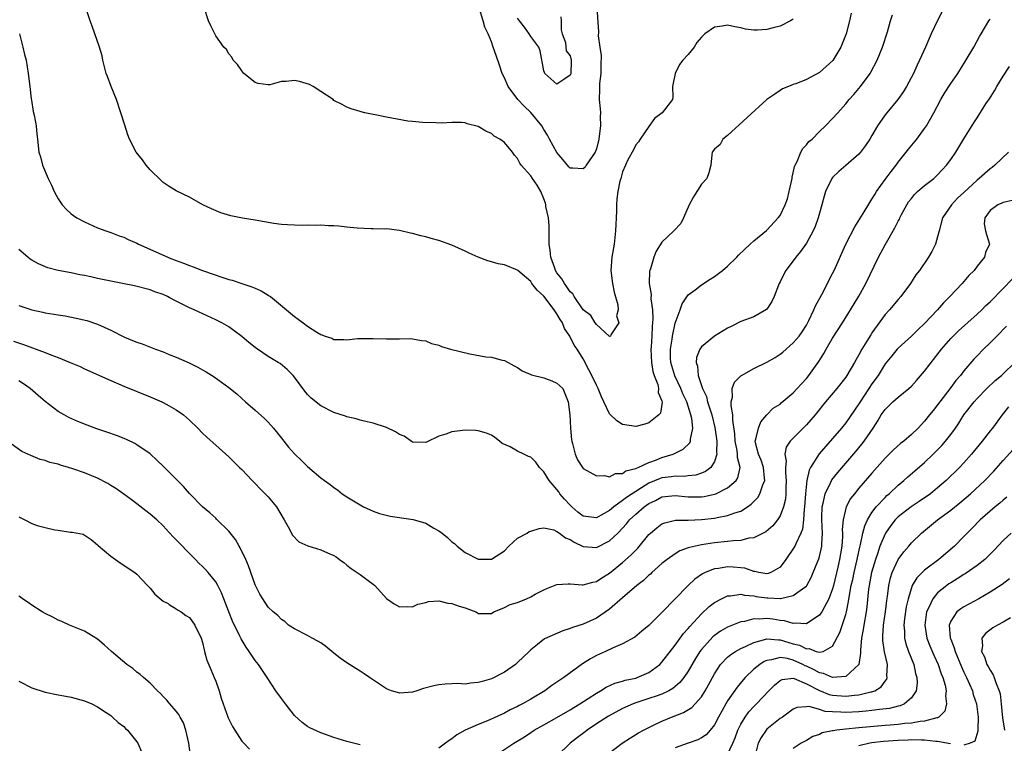
# Model space of a CAD drawing. Units: inches. Extents: x 2541000 to 2544000, y 1539000 to 1542000.
# Drawn here: x 2541843 to 2541993, y 1540165 to 1540275 of the extents above; entities that cross this region are included whole.
import ezdxf

# ---------------------------------------------------------------- set-up
doc = ezdxf.new("R2010")
doc.units = ezdxf.units.IN
doc.header["$MEASUREMENT"] = 0
doc.layers.add('LD25411539_2ft', color=254, linetype='Continuous')

msp = doc.modelspace()

# ---------------------------------------------------------------- linework, layer by layer
at = {"layer": 'LD25411539_2ft'}
for points, elevation in [([(2541983.99, 1540277), (2541983, 1540275.07), (2541982.03, 1540273), (2541981.69, 1540272.31), (2541981.14, 1540271), (2541980.26, 1540269), (2541979.84, 1540268.16), (2541979.31, 1540267), (2541978.25, 1540265), (2541977.79, 1540264.21), (2541976.96, 1540263.04), (2541975.26, 1540261), (2541975, 1540260.67), (2541973.84, 1540259), (2541973, 1540257.56), (2541972.66, 1540257), (2541972, 1540256), (2541971.24, 1540255), (2541971, 1540254.71), (2541969, 1540252.96), (2541967.94, 1540252.06), (2541967, 1540251.15), (2541966.88, 1540251), (2541965.93, 1540249), (2541965.69, 1540248.31), (2541965.37, 1540247), (2541965, 1540245.73), (2541964.82, 1540245), (2541964.33, 1540243.67), (2541964.05, 1540243), (2541963, 1540241.13), (2541962.13, 1540239.87), (2541961.42, 1540239), (2541961, 1540238.43), (2541959.88, 1540237), (2541959.57, 1540236.43), (2541959, 1540235.25), (2541958.86, 1540235), (2541958.76, 1540234.76), (2541958.11, 1540233), (2541957.75, 1540232.25), (2541957, 1540231.09), (2541956.95, 1540231.05), (2541955, 1540229.95), (2541953, 1540229.22), (2541951.56, 1540228.44), (2541951, 1540228.19), (2541949, 1540226.97), (2541947, 1540225.38), (2541946.75, 1540225), (2541946.27, 1540223.73), (2541946.19, 1540223), (2541946.41, 1540222.41), (2541946.5, 1540221), (2541947.19, 1540219), (2541947.78, 1540217.78), (2541947.95, 1540217), (2541948.37, 1540215.63), (2541948.59, 1540215), (2541949.07, 1540213.07), (2541949.34, 1540211), (2541949.3, 1540209.3), (2541949.34, 1540209), (2541949, 1540207.92), (2541948.42, 1540207), (2541947.62, 1540206.38), (2541947, 1540206.12), (2541946.17, 1540205.83), (2541945, 1540205.71), (2541944.37, 1540205.63), (2541943, 1540205.67), (2541942.43, 1540205.57), (2541941, 1540205.4), (2541940.7, 1540205.3), (2541939, 1540204.58), (2541937.88, 1540203.88), (2541937, 1540203.36), (2541935.58, 1540202.42), (2541935, 1540201.96), (2541933.64, 1540201), (2541933, 1540200.45), (2541931.71, 1540199.71), (2541931, 1540199.33), (2541929, 1540199.59), (2541928.2, 1540200.2), (2541927.26, 1540201), (2541927, 1540201.24), (2541926.17, 1540202.17), (2541925.46, 1540203), (2541925.27, 1540203.27), (2541923.79, 1540205), (2541923, 1540206.32), (2541922.34, 1540207), (2541921.79, 1540207.79), (2541921, 1540208.56), (2541920.67, 1540208.67), (2541919.95, 1540209), (2541919, 1540209.49), (2541917.88, 1540210.12), (2541916.64, 1540210.64), (2541916.26, 1540211), (2541915.54, 1540211.54), (2541915, 1540211.92), (2541914.24, 1540212.24), (2541913, 1540212.57), (2541912.62, 1540212.62), (2541911, 1540212.67), (2541909, 1540212.43), (2541908.07, 1540212.07), (2541907, 1540211.77), (2541905.13, 1540210.87), (2541905, 1540210.79), (2541903, 1540210.86), (2541901.74, 1540211.74), (2541901, 1540212.03), (2541900.42, 1540212.42), (2541899, 1540213.07), (2541897, 1540213.76), (2541896.06, 1540213.94), (2541895, 1540214.22), (2541894.41, 1540214.41), (2541893, 1540214.7), (2541892.78, 1540214.78), (2541891, 1540215.37), (2541889, 1540216.39), (2541887.55, 1540217.55), (2541887, 1540218.12), (2541886.6, 1540218.6), (2541885, 1540220.75), (2541884.79, 1540221), (2541883.9, 1540221.9), (2541882.81, 1540222.81), (2541882.54, 1540223), (2541881, 1540223.9), (2541879.36, 1540225), (2541879, 1540225.26), (2541878.04, 1540226.04), (2541877, 1540226.91), (2541875.82, 1540227.82), (2541875, 1540228.39), (2541873.92, 1540229), (2541873, 1540229.48), (2541869.71, 1540231), (2541869, 1540231.3), (2541867, 1540232.3), (2541865.93, 1540232.86), (2541865.67, 1540233), (2541865, 1540233.31), (2541863.74, 1540233.74), (2541863, 1540234.04), (2541860.63, 1540234.63), (2541858.79, 1540235), (2541857, 1540235.34), (2541855, 1540235.77), (2541853.98, 1540236.02), (2541853, 1540236.21), (2541852.32, 1540236.32), (2541851, 1540236.62), (2541849, 1540237), (2541847.41, 1540237.41), (2541846, 1540238), (2541845, 1540238.55), (2541844.73, 1540238.73), (2541844.38, 1540239), (2541843, 1540240.18)], 8398), ([(2541969.85, 1540276.15), (2541969.55, 1540275), (2541969.06, 1540273), (2541968.25, 1540271), (2541967.02, 1540268.98), (2541965, 1540267.14), (2541963, 1540266.04), (2541961.42, 1540265.42), (2541961, 1540265.29), (2541960.27, 1540265), (2541959.38, 1540264.62), (2541959, 1540264.41), (2541958.19, 1540263.81), (2541957, 1540263), (2541951, 1540257.55), (2541950.28, 1540257), (2541949.85, 1540256.15), (2541949, 1540255.43), (2541948.66, 1540255), (2541948.58, 1540254.58), (2541948.42, 1540253), (2541948.16, 1540251.84), (2541947.81, 1540251), (2541947, 1540250.13), (2541945.82, 1540248.18), (2541945.12, 1540247), (2541944.28, 1540245), (2541943.86, 1540244.14), (2541942.83, 1540243), (2541941, 1540241.3), (2541940.09, 1540239.91), (2541939.75, 1540239), (2541939.24, 1540237.24), (2541939.14, 1540237), (2541939.12, 1540236.88), (2541939.07, 1540235), (2541939.34, 1540233.34), (2541939.32, 1540232.68), (2541939.55, 1540231), (2541939.63, 1540229.63), (2541939.57, 1540229), (2541939.5, 1540228.5), (2541939.44, 1540227), (2541939.35, 1540225.35), (2541939.31, 1540225), (2541939.39, 1540223), (2541939.62, 1540221.62), (2541939.81, 1540221), (2541940.35, 1540219.65), (2541940.47, 1540219), (2541940.43, 1540218.43), (2541941, 1540217.15), (2541941.05, 1540216.95), (2541940.76, 1540215.24), (2541940.54, 1540215), (2541939, 1540213.77), (2541938.41, 1540213.59), (2541937, 1540213.21), (2541935, 1540213.53), (2541934.1, 1540214.1), (2541933, 1540215.14), (2541932.14, 1540217), (2541931.76, 1540217.76), (2541931.28, 1540219), (2541931, 1540219.52), (2541930.31, 1540221), (2541929.87, 1540221.87), (2541929, 1540223.51), (2541928.06, 1540225), (2541927.63, 1540225.63), (2541926.97, 1540227), (2541926.14, 1540228.14), (2541925.84, 1540229), (2541925.5, 1540229.5), (2541925, 1540230.4), (2541924.59, 1540231), (2541923, 1540233.09), (2541921.97, 1540233.97), (2541921.19, 1540235), (2541921, 1540235.3), (2541919.03, 1540237), (2541919, 1540237.05), (2541917, 1540237.85), (2541916.02, 1540238.02), (2541915, 1540238.3), (2541914.46, 1540238.46), (2541913, 1540239), (2541911.61, 1540239.61), (2541911, 1540239.91), (2541909, 1540240.82), (2541907, 1540241.54), (2541905.85, 1540241.85), (2541905, 1540242.11), (2541904.26, 1540242.26), (2541903, 1540242.64), (2541902.69, 1540242.69), (2541901, 1540243.09), (2541899, 1540243.31), (2541898.71, 1540243.29), (2541897, 1540243.32), (2541896.69, 1540243.31), (2541894.57, 1540243.43), (2541893, 1540243.59), (2541891.75, 1540243.75), (2541891, 1540243.78), (2541890.21, 1540243.79), (2541889, 1540243.88), (2541888.15, 1540243.85), (2541887, 1540243.88), (2541886.15, 1540243.85), (2541885, 1540243.86), (2541883.94, 1540243.94), (2541883, 1540243.98), (2541881.86, 1540244.14), (2541879, 1540244.65), (2541877.07, 1540244.93), (2541875.29, 1540245.29), (2541873.77, 1540245.77), (2541872.38, 1540246.38), (2541871.06, 1540247), (2541869, 1540248.14), (2541867, 1540249.12), (2541865.93, 1540249.79), (2541865, 1540250.38), (2541864.69, 1540250.69), (2541863, 1540252.31), (2541862.42, 1540253), (2541861.83, 1540253.83), (2541860.9, 1540255), (2541859.89, 1540257), (2541859.63, 1540257.63), (2541859.13, 1540259.13), (2541858.55, 1540261), (2541857.89, 1540263), (2541857.08, 1540265), (2541856.5, 1540266.5), (2541856.32, 1540267), (2541855.81, 1540269), (2541855.68, 1540269.68), (2541855.31, 1540271), (2541854.2, 1540274.2), (2541853.86, 1540275), (2541853, 1540277.59)], 8394), ([(2541961, 1540275.3), (2541960.84, 1540275.16), (2541960.59, 1540275), (2541959, 1540274.18), (2541957.92, 1540273.92), (2541957, 1540273.65), (2541955.56, 1540273.56), (2541955, 1540273.56), (2541953.75, 1540273.75), (2541953, 1540273.94), (2541952.09, 1540274.09), (2541951, 1540274.31), (2541950.16, 1540274.16), (2541949, 1540274.04), (2541947.52, 1540273), (2541947.25, 1540272.75), (2541947, 1540272.49), (2541946.32, 1540271.68), (2541945.89, 1540271), (2541945, 1540269.88), (2541944.19, 1540269), (2541943.67, 1540268.33), (2541943, 1540267), (2541942.62, 1540265), (2541942.64, 1540263.36), (2541942.59, 1540263), (2541941.05, 1540261), (2541939.88, 1540260.12), (2541939, 1540258.9), (2541937.66, 1540257), (2541937.43, 1540256.57), (2541937, 1540256.12), (2541936.64, 1540255.36), (2541935.81, 1540253.81), (2541935.43, 1540253), (2541935, 1540252.02), (2541934.71, 1540251), (2541934.6, 1540250.6), (2541934.28, 1540249), (2541934.13, 1540247.87), (2541934.08, 1540247), (2541934.09, 1540246.09), (2541934, 1540245), (2541933.98, 1540243.98), (2541933.92, 1540243), (2541933.69, 1540241), (2541933.35, 1540239), (2541933.22, 1540237), (2541933.47, 1540235), (2541933.7, 1540233.7), (2541934.26, 1540231.74), (2541934.3, 1540231), (2541934.09, 1540230.09), (2541934.42, 1540229), (2541933.19, 1540227.19), (2541933.16, 1540227), (2541933, 1540226.92), (2541932.96, 1540227), (2541931, 1540228.76), (2541930.83, 1540229), (2541930.15, 1540230.15), (2541929, 1540231), (2541927.63, 1540233), (2541927.43, 1540233.43), (2541927, 1540233.75), (2541926.52, 1540234.52), (2541926.13, 1540235), (2541925.72, 1540235.72), (2541925, 1540236.64), (2541924.78, 1540237), (2541924.67, 1540237.33), (2541924.05, 1540239), (2541923.95, 1540240.05), (2541923.82, 1540241), (2541923.8, 1540242.2), (2541923.83, 1540243.83), (2541923.69, 1540245), (2541923.29, 1540246.71), (2541923.28, 1540247), (2541923.23, 1540247.23), (2541923, 1540247.87), (2541922.52, 1540249), (2541921.96, 1540249.96), (2541921.26, 1540251), (2541921, 1540251.37), (2541919.56, 1540253), (2541919.32, 1540253.32), (2541919, 1540254.01), (2541918.53, 1540254.53), (2541918.22, 1540255), (2541917, 1540256.48), (2541916.31, 1540257), (2541915.44, 1540257.44), (2541915, 1540257.82), (2541914.18, 1540258.18), (2541913, 1540258.91), (2541911.33, 1540259.33), (2541911, 1540259.48), (2541910.46, 1540259.54), (2541909, 1540259.51), (2541907.4, 1540259.4), (2541906.54, 1540259.46), (2541904.49, 1540259.51), (2541903, 1540259.68), (2541902.26, 1540259.74), (2541899, 1540260.32), (2541897.32, 1540260.68), (2541897, 1540260.73), (2541895.74, 1540261), (2541895.15, 1540261.15), (2541895, 1540261.21), (2541893.62, 1540261.62), (2541893, 1540261.87), (2541892.27, 1540262.27), (2541891, 1540262.88), (2541890.88, 1540263), (2541889, 1540264.22), (2541887.85, 1540265), (2541887.31, 1540265.31), (2541885.75, 1540265.75), (2541885, 1540265.92), (2541883.74, 1540265.74), (2541883, 1540265.74), (2541881.25, 1540265.25), (2541881, 1540265.23), (2541879.46, 1540265.46), (2541879, 1540265.61), (2541877.31, 1540267), (2541877, 1540267.36), (2541876.34, 1540268.34), (2541875.65, 1540269), (2541875.46, 1540269.46), (2541875, 1540269.95), (2541874.62, 1540270.62), (2541874.25, 1540271), (2541873, 1540272.72), (2541872.25, 1540274.25), (2541871.92, 1540275), (2541871.24, 1540277)], 8392), ([(2541931.05, 1540277), (2541931.33, 1540273.33), (2541931.27, 1540272.73), (2541931.52, 1540271), (2541931.74, 1540269.74), (2541931.68, 1540268.32), (2541931.66, 1540267), (2541931.47, 1540265.47), (2541931.46, 1540265), (2541931.48, 1540264.52), (2541931.43, 1540263), (2541931.58, 1540261.58), (2541931.61, 1540261), (2541931.58, 1540260.42), (2541931.61, 1540259), (2541931.44, 1540257.44), (2541931.37, 1540257), (2541931, 1540255.49), (2541930.82, 1540255), (2541929.47, 1540253), (2541929.27, 1540252.73), (2541929, 1540252.48), (2541927.43, 1540252.57), (2541927, 1540252.57), (2541926.79, 1540252.79), (2541925.9, 1540253.9), (2541925, 1540254.93), (2541923.88, 1540257), (2541923.58, 1540257.58), (2541923, 1540258.47), (2541922.68, 1540259), (2541921.02, 1540261.02), (2541919.99, 1540261.99), (2541919.06, 1540263), (2541917.58, 1540265), (2541917, 1540266.34), (2541916.67, 1540267), (2541916.26, 1540268.26), (2541915.71, 1540269.71), (2541915.29, 1540271), (2541915, 1540271.78), (2541914.5, 1540273), (2541914.03, 1540274.03), (2541913.77, 1540275), (2541913.18, 1540276.82)], 8390), ([(2541843, 1540231.66), (2541845, 1540231.01), (2541846.64, 1540230.64), (2541847, 1540230.54), (2541848.34, 1540230.34), (2541849, 1540230.21), (2541850.06, 1540230.06), (2541851.75, 1540229.75), (2541853.36, 1540229.36), (2541855, 1540228.79), (2541857, 1540227.88), (2541859, 1540226.88), (2541860.34, 1540226.34), (2541861, 1540226.06), (2541861.8, 1540225.8), (2541863.84, 1540225), (2541865, 1540224.58), (2541865.93, 1540224.21), (2541867, 1540223.78), (2541868.94, 1540222.94), (2541870.29, 1540222.29), (2541871, 1540221.87), (2541871.57, 1540221.57), (2541872.79, 1540220.79), (2541875, 1540219.19), (2541876.21, 1540218.21), (2541877, 1540217.5), (2541877.52, 1540217), (2541879, 1540215.73), (2541880.43, 1540214.43), (2541881, 1540213.87), (2541881.82, 1540213), (2541883.21, 1540211.21), (2541883.39, 1540211), (2541884.08, 1540210.08), (2541885, 1540209.05), (2541886.06, 1540208.06), (2541887, 1540207.13), (2541889, 1540205.42), (2541889.57, 1540205), (2541890.42, 1540204.42), (2541891, 1540203.94), (2541891.57, 1540203.57), (2541892.28, 1540203), (2541893, 1540202.53), (2541895, 1540201.28), (2541895.5, 1540201), (2541897, 1540200.33), (2541897.98, 1540199.98), (2541899.56, 1540199.56), (2541901, 1540199.38), (2541901.32, 1540199.32), (2541903.08, 1540199.08), (2541905, 1540198.51), (2541906.24, 1540197.76), (2541907, 1540197.37), (2541907.49, 1540197), (2541908.32, 1540196.32), (2541909, 1540195.69), (2541909.41, 1540195.41), (2541909.8, 1540195), (2541911, 1540194.04), (2541913, 1540193.03), (2541915, 1540193.01), (2541917, 1540194.3), (2541917.66, 1540195), (2541919, 1540196.23), (2541920.45, 1540197), (2541920.78, 1540197.22), (2541921, 1540197.32), (2541922.3, 1540197.7), (2541923, 1540197.82), (2541924.51, 1540197.49), (2541925, 1540197.27), (2541925.37, 1540197), (2541926.29, 1540196.29), (2541927, 1540196.05), (2541927.6, 1540195.6), (2541929, 1540194.98), (2541931, 1540194.82), (2541933, 1540195.82), (2541934.25, 1540197), (2541935, 1540197.76), (2541935.59, 1540198.41), (2541936.06, 1540199), (2541937, 1540199.88), (2541938.26, 1540201), (2541939, 1540201.52), (2541940.01, 1540201.99), (2541941, 1540202.5), (2541943, 1540202.72), (2541945, 1540202.51), (2541947, 1540202.5), (2541947.44, 1540202.56), (2541949, 1540202.92), (2541949.22, 1540203), (2541951, 1540203.87), (2541952.3, 1540205), (2541952.58, 1540205.42), (2541952.9, 1540207), (2541952.5, 1540208.5), (2541952.52, 1540209), (2541952.44, 1540209.56), (2541952.15, 1540211), (2541952.11, 1540212.11), (2541951.8, 1540214.2), (2541951.81, 1540215), (2541951.56, 1540216.44), (2541951.56, 1540217), (2541951.72, 1540217.72), (2541951.71, 1540219), (2541952.04, 1540219.96), (2541953, 1540220.92), (2541953.11, 1540221), (2541955, 1540222.08), (2541957, 1540223.05), (2541958.24, 1540223.76), (2541959, 1540224.25), (2541959.43, 1540224.57), (2541961, 1540225.95), (2541961.89, 1540227), (2541962.34, 1540227.66), (2541963, 1540228.67), (2541963.38, 1540229.38), (2541964.15, 1540231), (2541964.38, 1540231.62), (2541965.34, 1540233.34), (2541967, 1540236.55), (2541967.22, 1540237), (2541969.02, 1540241), (2541970.39, 1540243.61), (2541971.66, 1540245.66), (2541972.65, 1540247.35), (2541973, 1540247.85), (2541973.43, 1540248.57), (2541973.71, 1540249), (2541975, 1540250.82), (2541975.92, 1540252.08), (2541976.67, 1540253), (2541977, 1540253.46), (2541978.23, 1540255), (2541978.55, 1540255.45), (2541979.81, 1540257), (2541981, 1540258.58), (2541981.28, 1540259), (2541982.41, 1540261), (2541983.48, 1540263), (2541984.04, 1540263.96), (2541985, 1540265.47), (2541986.07, 1540267), (2541987.22, 1540268.78), (2541988.52, 1540271), (2541989.39, 1540272.61), (2541989.62, 1540273), (2541990.82, 1540275), (2541991, 1540275.25)], 8400), ([(2541843.11, 1540273), (2541843.62, 1540271), (2541843.87, 1540269.87), (2541844.1, 1540269), (2541844.44, 1540267), (2541844.69, 1540265), (2541844.9, 1540263.1), (2541844.91, 1540262.91), (2541845.21, 1540261.21), (2541845.36, 1540260.64), (2541845.64, 1540259), (2541845.74, 1540257.74), (2541845.84, 1540257), (2541846.05, 1540255), (2541846.3, 1540254.3), (2541846.61, 1540253), (2541847.45, 1540251), (2541847.96, 1540249.96), (2541848.39, 1540249), (2541849, 1540247.88), (2541849.62, 1540247), (2541850.28, 1540246.29), (2541851, 1540245.62), (2541851.34, 1540245.34), (2541851.83, 1540245), (2541853, 1540244.37), (2541855, 1540243.48), (2541856.26, 1540243), (2541857, 1540242.76), (2541858.27, 1540242.27), (2541859, 1540242.05), (2541859.68, 1540241.68), (2541861, 1540241.15), (2541861.26, 1540241), (2541865.71, 1540239), (2541865.93, 1540238.91), (2541867, 1540238.48), (2541868.09, 1540238.09), (2541869, 1540237.72), (2541869.55, 1540237.55), (2541871, 1540237), (2541874.08, 1540235.92), (2541875, 1540235.63), (2541875.5, 1540235.5), (2541877, 1540234.99), (2541878.51, 1540234.51), (2541879, 1540234.28), (2541879.91, 1540233.91), (2541881, 1540233.23), (2541881.15, 1540233.15), (2541881.35, 1540233), (2541885, 1540229.99), (2541885.59, 1540229.59), (2541886.31, 1540229), (2541887, 1540228.52), (2541888.4, 1540227.6), (2541889, 1540227.25), (2541889.7, 1540227), (2541890.68, 1540226.68), (2541891, 1540226.49), (2541892.5, 1540226.5), (2541893, 1540226.43), (2541894.61, 1540226.61), (2541895, 1540226.63), (2541897, 1540226.64), (2541899, 1540226.56), (2541900.6, 1540226.6), (2541901, 1540226.59), (2541902.62, 1540226.62), (2541903, 1540226.6), (2541904.35, 1540226.35), (2541905, 1540226.27), (2541905.87, 1540225.87), (2541907, 1540225.59), (2541907.4, 1540225.4), (2541908.78, 1540225), (2541911.71, 1540224.29), (2541914.14, 1540223.86), (2541915, 1540223.77), (2541916.66, 1540223.34), (2541917, 1540223.29), (2541918.48, 1540222.48), (2541919, 1540222.21), (2541919.69, 1540221.69), (2541921, 1540221.15), (2541921.1, 1540221.1), (2541923, 1540220.63), (2541924.2, 1540220.2), (2541925, 1540219.85), (2541925.44, 1540219.44), (2541925.87, 1540219), (2541926.7, 1540217), (2541926.95, 1540215), (2541927.07, 1540213), (2541927.22, 1540211.22), (2541927.26, 1540211), (2541927.38, 1540210.62), (2541927.75, 1540209), (2541928.15, 1540208.15), (2541928.88, 1540207), (2541929, 1540206.85), (2541931, 1540205.73), (2541932.23, 1540205.77), (2541933, 1540205.57), (2541933.91, 1540206.09), (2541935, 1540206.08), (2541935.51, 1540206.49), (2541937, 1540206.83), (2541937.1, 1540206.9), (2541937.37, 1540207), (2541939, 1540207.76), (2541940.17, 1540208.17), (2541941, 1540208.51), (2541942.71, 1540209), (2541944.24, 1540209.76), (2541945.24, 1540210.76), (2541945.33, 1540211), (2541945.32, 1540211.32), (2541945.68, 1540213), (2541945.55, 1540214.45), (2541945.42, 1540215), (2541944.78, 1540217), (2541944.2, 1540218.2), (2541943.89, 1540219), (2541942.94, 1540220.94), (2541942.48, 1540222.48), (2541942.34, 1540223), (2541942.31, 1540223.69), (2541942.29, 1540225), (2541942.54, 1540226.54), (2541942.59, 1540227), (2541943.03, 1540228.97), (2541943.79, 1540231), (2541944.09, 1540231.91), (2541945, 1540233.28), (2541946.06, 1540234.06), (2541947, 1540234.79), (2541948.34, 1540235.66), (2541949, 1540236.07), (2541950.2, 1540237), (2541951, 1540237.65), (2541952.4, 1540239), (2541952.68, 1540239.32), (2541954.44, 1540241), (2541955, 1540241.51), (2541956.92, 1540243.08), (2541957, 1540243.12), (2541958.72, 1540245), (2541959, 1540245.38), (2541959.78, 1540247), (2541960.11, 1540247.89), (2541960.4, 1540249), (2541960.82, 1540251), (2541960.83, 1540251.17), (2541961, 1540251.83), (2541961.2, 1540252.8), (2541961.28, 1540253), (2541961.6, 1540253.6), (2541962.18, 1540255), (2541962.45, 1540255.55), (2541963, 1540256.12), (2541963.4, 1540256.6), (2541963.86, 1540257), (2541965, 1540258.15), (2541965.92, 1540259), (2541967, 1540260.12), (2541967.77, 1540261), (2541969, 1540262.34), (2541969.53, 1540263), (2541970.24, 1540263.76), (2541971.27, 1540265), (2541972.71, 1540267), (2541972.83, 1540267.17), (2541973.8, 1540269), (2541974.62, 1540271), (2541975.34, 1540273.34), (2541975.82, 1540275), (2541976.11, 1540275.89)], 8396), ([(2541925.6, 1540275.6), (2541925.64, 1540275), (2541925.63, 1540273.63), (2541925.79, 1540273), (2541926.3, 1540271.7), (2541926.42, 1540270.42), (2541927, 1540269.69), (2541927.17, 1540269), (2541927.17, 1540268.83), (2541927.09, 1540267), (2541927, 1540266.74), (2541926.18, 1540266.18), (2541925, 1540265.34), (2541923.15, 1540267), (2541923.12, 1540267.12), (2541923, 1540267.38), (2541922.45, 1540270.45), (2541922.23, 1540271), (2541921, 1540272.62), (2541920.78, 1540273), (2541920.05, 1540274.05), (2541919.3, 1540275), (2541919, 1540275.41)], 8388), ([(2541842.2, 1540226.2), (2541843.71, 1540225.71), (2541847, 1540224.49), (2541847.88, 1540224.12), (2541849, 1540223.72), (2541850.8, 1540223), (2541852.35, 1540222.35), (2541853, 1540222.03), (2541857, 1540220.22), (2541859, 1540219.38), (2541863, 1540217.77), (2541864.79, 1540217), (2541865, 1540216.9), (2541865.93, 1540216.39), (2541867, 1540215.79), (2541868.11, 1540215), (2541869, 1540214.21), (2541870.28, 1540213), (2541871, 1540212.24), (2541871.63, 1540211.63), (2541873, 1540210.37), (2541875, 1540208.6), (2541875.82, 1540207.82), (2541876.65, 1540207), (2541877, 1540206.67), (2541878.55, 1540205), (2541879, 1540204.57), (2541879.76, 1540203.76), (2541880.54, 1540203), (2541881, 1540202.5), (2541882.25, 1540201), (2541883.27, 1540199.27), (2541883.45, 1540199), (2541884.06, 1540197.94), (2541884.69, 1540196.69), (2541885.68, 1540195.68), (2541887.05, 1540195.05), (2541889, 1540194.47), (2541890.01, 1540193.99), (2541891, 1540193.58), (2541891.37, 1540193.37), (2541891.84, 1540193), (2541892.5, 1540192.5), (2541893, 1540192.1), (2541893.63, 1540191.63), (2541895, 1540190.68), (2541896.22, 1540189.78), (2541897, 1540189.23), (2541897.25, 1540189), (2541899, 1540187.02), (2541900.21, 1540186.21), (2541901, 1540185.79), (2541902.19, 1540185.81), (2541903, 1540185.77), (2541903.81, 1540186.19), (2541905, 1540186.46), (2541905.4, 1540186.6), (2541907, 1540186.68), (2541908.35, 1540186.35), (2541909, 1540186.3), (2541910.12, 1540185.88), (2541911, 1540185.6), (2541912.65, 1540185), (2541912.87, 1540184.87), (2541913, 1540184.75), (2541915, 1540184.74), (2541915.4, 1540185), (2541917, 1540185.65), (2541917.88, 1540186.12), (2541919, 1540186.46), (2541920.35, 1540187), (2541921, 1540187.3), (2541921.68, 1540187.68), (2541923, 1540188.38), (2541923.43, 1540188.57), (2541925, 1540189.19), (2541926.71, 1540189.29), (2541927, 1540189.26), (2541928.86, 1540189.14), (2541929, 1540189.11), (2541930.47, 1540189.53), (2541931, 1540189.62), (2541931.82, 1540190.18), (2541933, 1540190.92), (2541935, 1540192.53), (2541936.31, 1540193.69), (2541937, 1540194.42), (2541937.3, 1540194.7), (2541939, 1540196.77), (2541939.24, 1540197), (2541940.19, 1540197.81), (2541941, 1540198.41), (2541941.42, 1540198.58), (2541943.05, 1540198.95), (2541945, 1540198.96), (2541947, 1540199.05), (2541949, 1540199.3), (2541949.4, 1540199.4), (2541951, 1540199.68), (2541952.1, 1540200.1), (2541953, 1540200.35), (2541954.03, 1540201), (2541954.61, 1540201.39), (2541955.58, 1540202.42), (2541955.89, 1540203), (2541956.35, 1540204.35), (2541956.65, 1540205), (2541956.64, 1540205.36), (2541956.49, 1540207), (2541956.09, 1540208.09), (2541955.71, 1540209), (2541955.24, 1540210.76), (2541955.2, 1540211), (2541955.32, 1540211.32), (2541955.69, 1540213), (2541956.04, 1540213.96), (2541956.99, 1540215.01), (2541957.96, 1540216.04), (2541959, 1540216.65), (2541959.18, 1540216.82), (2541961, 1540218.34), (2541961.62, 1540219), (2541962.26, 1540219.74), (2541963, 1540220.53), (2541963.38, 1540221), (2541964.88, 1540223.12), (2541965.65, 1540224.35), (2541966.01, 1540225), (2541967, 1540226.68), (2541968.48, 1540229), (2541969.73, 1540231), (2541971, 1540233.07), (2541972.08, 1540235), (2541973.98, 1540239), (2541975, 1540240.9), (2541976.5, 1540243.5), (2541977, 1540244.51), (2541977.18, 1540244.82), (2541977.25, 1540245), (2541977.52, 1540245.52), (2541978.32, 1540247), (2541978.58, 1540247.42), (2541979, 1540247.96), (2541979.47, 1540248.53), (2541979.95, 1540249), (2541981, 1540249.93), (2541982.42, 1540251), (2541983, 1540251.54), (2541983.71, 1540252.29), (2541984.37, 1540253), (2541985, 1540253.89), (2541985.77, 1540255), (2541986.24, 1540255.76), (2541987, 1540257.04), (2541988.53, 1540259.47), (2541989, 1540260.24), (2541990.37, 1540262.37), (2541990.88, 1540263.12), (2541991.66, 1540264.34), (2541992.03, 1540265), (2541993, 1540266.59), (2541993.95, 1540268.05)], 8402), ([(2541993.8, 1540255), (2541991.73, 1540253), (2541991.32, 1540252.68), (2541991, 1540252.46), (2541989.35, 1540251), (2541989, 1540250.73), (2541987, 1540248.86), (2541986.03, 1540247.97), (2541985.09, 1540247), (2541983.73, 1540245), (2541983.21, 1540243), (2541983, 1540242.12), (2541982.66, 1540241), (2541982.1, 1540239.9), (2541981.59, 1540239), (2541980.22, 1540237), (2541979.69, 1540236.31), (2541978.87, 1540235), (2541977.38, 1540233), (2541977, 1540232.59), (2541975.67, 1540231), (2541975, 1540230.28), (2541973, 1540227.51), (2541972.8, 1540227.2), (2541972.21, 1540226.21), (2541971.46, 1540225), (2541971, 1540224.14), (2541970.57, 1540223.43), (2541970.34, 1540223), (2541969.19, 1540221), (2541969, 1540220.72), (2541967.63, 1540219), (2541965.94, 1540217), (2541964.33, 1540215), (2541963, 1540213.47), (2541960.54, 1540211), (2541959.92, 1540210.08), (2541959.74, 1540209), (2541959.93, 1540207.93), (2541959.81, 1540207), (2541959.81, 1540206.19), (2541959.92, 1540205), (2541959.86, 1540203.86), (2541959.86, 1540203), (2541959.8, 1540202.19), (2541959.52, 1540201), (2541959, 1540199.63), (2541958.61, 1540199), (2541957.89, 1540198.11), (2541956.82, 1540197.18), (2541955, 1540196.29), (2541954.21, 1540196.21), (2541953, 1540195.9), (2541951.83, 1540195.83), (2541951, 1540195.71), (2541949, 1540195.52), (2541947, 1540195.22), (2541945.18, 1540194.82), (2541945, 1540194.74), (2541943.71, 1540194.29), (2541943, 1540193.87), (2541941.77, 1540193), (2541941, 1540192.38), (2541939.47, 1540191), (2541939.23, 1540190.77), (2541939, 1540190.59), (2541938.2, 1540189.8), (2541937.15, 1540189), (2541935, 1540187.14), (2541933, 1540185.44), (2541931, 1540184.05), (2541929, 1540183.12), (2541927.37, 1540182.63), (2541927, 1540182.46), (2541925.88, 1540182.12), (2541923.12, 1540180.88), (2541922.02, 1540180.02), (2541921, 1540179.24), (2541920.78, 1540179), (2541919, 1540177.28), (2541918.69, 1540177), (2541917, 1540175.82), (2541915.13, 1540174.87), (2541915, 1540174.81), (2541913.59, 1540174.41), (2541913, 1540174.23), (2541911.84, 1540174.16), (2541911, 1540174.02), (2541909.91, 1540174.09), (2541909, 1540174.05), (2541907.98, 1540174.02), (2541907, 1540173.92), (2541906.24, 1540173.76), (2541904.67, 1540173.33), (2541903.66, 1540173), (2541903, 1540172.8), (2541901, 1540172.65), (2541900.72, 1540172.72), (2541899.77, 1540173), (2541899, 1540173.28), (2541896.45, 1540175), (2541895.6, 1540175.6), (2541895, 1540176), (2541894.37, 1540176.37), (2541893, 1540177.23), (2541891.95, 1540177.95), (2541891, 1540178.71), (2541890.68, 1540179), (2541889.76, 1540179.76), (2541889, 1540180.27), (2541888.55, 1540180.55), (2541887.7, 1540181), (2541887, 1540181.4), (2541885, 1540182.41), (2541884.08, 1540183), (2541883.53, 1540183.53), (2541883, 1540183.83), (2541882.46, 1540184.46), (2541881.74, 1540185), (2541881, 1540185.72), (2541880.16, 1540187), (2541879.72, 1540187.72), (2541879, 1540189.14), (2541878.02, 1540192.02), (2541877.58, 1540193), (2541876.75, 1540194.75), (2541876.58, 1540195), (2541876.04, 1540196.04), (2541875, 1540197.31), (2541873.14, 1540199.14), (2541873, 1540199.26), (2541872.1, 1540200.1), (2541871, 1540201.02), (2541869, 1540203.05), (2541868.08, 1540204.08), (2541867, 1540205.19), (2541865.93, 1540206.26), (2541865, 1540207.19), (2541864.07, 1540208.07), (2541863, 1540209.06), (2541861, 1540210.45), (2541860.66, 1540210.66), (2541859.3, 1540211.3), (2541857.87, 1540211.87), (2541856.39, 1540212.39), (2541854.88, 1540212.88), (2541853.42, 1540213.42), (2541851.99, 1540213.99), (2541850.62, 1540214.62), (2541849.91, 1540215), (2541849, 1540215.53), (2541847.03, 1540217.03), (2541845.94, 1540217.94), (2541844.73, 1540219), (2541843.71, 1540219.71), (2541843, 1540220.17)], 8404), ([(2541994.35, 1540247.65), (2541993, 1540247.35), (2541992.79, 1540247.21), (2541992.16, 1540247), (2541991, 1540246.13), (2541990.17, 1540245), (2541990.11, 1540244.11), (2541990.3, 1540243), (2541990.47, 1540242.47), (2541990.91, 1540241), (2541990.29, 1540239.71), (2541990.15, 1540239), (2541989, 1540237.65), (2541988.55, 1540237), (2541987.77, 1540236.23), (2541986.73, 1540235), (2541984.86, 1540233), (2541983.92, 1540232.08), (2541982.99, 1540231), (2541981, 1540228.91), (2541980.02, 1540227.98), (2541979, 1540226.97), (2541977, 1540225.15), (2541976.86, 1540225), (2541976.02, 1540223.98), (2541975, 1540222.75), (2541973.94, 1540221), (2541973, 1540219.74), (2541972.53, 1540219), (2541971.18, 1540217), (2541971, 1540216.7), (2541969, 1540213.79), (2541968.37, 1540213), (2541967, 1540211.4), (2541964.95, 1540209.05), (2541963.65, 1540207), (2541963.42, 1540206.58), (2541963.08, 1540205), (2541962.87, 1540203), (2541962.73, 1540201), (2541962.68, 1540200.68), (2541962.56, 1540199), (2541962.39, 1540197.61), (2541962.16, 1540197), (2541961.37, 1540195.37), (2541961.23, 1540195), (2541961.16, 1540194.84), (2541959.89, 1540193), (2541959, 1540191.8), (2541957.6, 1540191), (2541957.17, 1540190.83), (2541957, 1540190.81), (2541955.76, 1540191), (2541955.14, 1540191.14), (2541955, 1540191.14), (2541953.64, 1540191.64), (2541953, 1540191.72), (2541951.84, 1540191.84), (2541951, 1540191.88), (2541949.63, 1540191.63), (2541949, 1540191.56), (2541947.6, 1540191), (2541947.19, 1540190.81), (2541946.01, 1540189.99), (2541944.97, 1540189.03), (2541941, 1540184.9), (2541939, 1540182.94), (2541937.93, 1540182.07), (2541936.86, 1540181.14), (2541935, 1540180.12), (2541933.55, 1540179.55), (2541932.39, 1540179), (2541931, 1540178.37), (2541930.12, 1540177.88), (2541928.9, 1540177.1), (2541926.04, 1540175), (2541925.41, 1540174.59), (2541925, 1540174.29), (2541924.21, 1540173.79), (2541923.15, 1540173), (2541921, 1540171.72), (2541919.77, 1540171), (2541919.25, 1540170.75), (2541919, 1540170.61), (2541917.89, 1540170.11), (2541917, 1540169.58), (2541914.41, 1540168.41), (2541913, 1540167.88), (2541911.01, 1540166.99), (2541909.72, 1540166.28), (2541909, 1540165.66), (2541908.57, 1540165.43), (2541908.03, 1540165), (2541907, 1540164.27)], 8406), ([(2541915.39, 1540163), (2541918.44, 1540165), (2541920.03, 1540165.97), (2541921, 1540166.66), (2541921.51, 1540167), (2541923, 1540167.8), (2541925, 1540168.91), (2541927, 1540170.08), (2541927.56, 1540170.44), (2541928.49, 1540171), (2541931, 1540172.65), (2541931.62, 1540173), (2541932.47, 1540173.53), (2541933.84, 1540174.16), (2541935, 1540174.46), (2541935.4, 1540174.6), (2541937, 1540174.94), (2541937.2, 1540175), (2541939, 1540175.76), (2541940.66, 1540177), (2541941, 1540177.35), (2541943, 1540179.94), (2541944.29, 1540181.71), (2541945, 1540182.5), (2541945.22, 1540182.78), (2541947, 1540184.72), (2541948.19, 1540185.81), (2541949, 1540186.43), (2541950.06, 1540187), (2541951, 1540187.46), (2541951.46, 1540187.46), (2541953, 1540187.71), (2541953.55, 1540187.55), (2541955, 1540187.45), (2541955.37, 1540187.37), (2541957, 1540187.13), (2541957.15, 1540187.15), (2541959, 1540187.03), (2541959.06, 1540187.06), (2541961, 1540187.48), (2541962.77, 1540188.77), (2541963, 1540188.92), (2541963.06, 1540189), (2541963.74, 1540190.26), (2541964.06, 1540191), (2541964.75, 1540192.75), (2541964.9, 1540193.1), (2541965, 1540193.46), (2541965.34, 1540195), (2541965.34, 1540195.34), (2541965.45, 1540197), (2541965.35, 1540199), (2541965.37, 1540199.37), (2541965.4, 1540201), (2541965.57, 1540201.57), (2541965.87, 1540203), (2541966.74, 1540204.74), (2541966.9, 1540205.1), (2541967.78, 1540206.22), (2541970.55, 1540209.45), (2541971.46, 1540210.54), (2541971.81, 1540211), (2541973.16, 1540213), (2541973.89, 1540214.11), (2541974.41, 1540215), (2541975, 1540215.84), (2541976.2, 1540217), (2541977, 1540217.68), (2541978.59, 1540219), (2541979, 1540219.39), (2541979.78, 1540220.22), (2541981, 1540221.66), (2541983.57, 1540225), (2541985, 1540226.64), (2541985.35, 1540227), (2541986.2, 1540227.8), (2541989, 1540230.32), (2541989.73, 1540231), (2541990.37, 1540231.63), (2541991, 1540232.22), (2541993, 1540234.23), (2541994.35, 1540235.65)], 8408), ([(2541993.51, 1540228.49), (2541993, 1540227.98), (2541992.53, 1540227.47), (2541992.02, 1540227), (2541991, 1540225.96), (2541990.01, 1540225), (2541989, 1540223.97), (2541988.54, 1540223.46), (2541987, 1540221.7), (2541986.46, 1540221), (2541985.78, 1540220.22), (2541985, 1540219.18), (2541983.33, 1540217), (2541983, 1540216.54), (2541982.31, 1540215.69), (2541981.78, 1540215), (2541981, 1540214.02), (2541980.04, 1540213), (2541979, 1540212.01), (2541977.84, 1540211), (2541977.36, 1540210.64), (2541976.3, 1540209.7), (2541975, 1540208.4), (2541973, 1540206.15), (2541971, 1540203.83), (2541970.31, 1540203), (2541969.74, 1540202.26), (2541969.04, 1540201), (2541968.59, 1540199), (2541968.47, 1540197.53), (2541968.51, 1540197), (2541968.5, 1540196.5), (2541968.39, 1540195), (2541968.18, 1540193.82), (2541968.06, 1540193), (2541967.79, 1540191.79), (2541967.12, 1540189), (2541967, 1540188.54), (2541966.44, 1540187), (2541965.69, 1540185.69), (2541965.35, 1540185), (2541965, 1540184.51), (2541963.66, 1540183.66), (2541963, 1540183.2), (2541961.28, 1540183.28), (2541961, 1540183.22), (2541959.65, 1540183.65), (2541959, 1540183.69), (2541957.88, 1540183.88), (2541957, 1540184), (2541955.91, 1540183.91), (2541955, 1540183.95), (2541953.56, 1540183.56), (2541953, 1540183.47), (2541951.22, 1540182.78), (2541951, 1540182.67), (2541949.93, 1540182.07), (2541949, 1540181.42), (2541948.77, 1540181.23), (2541947, 1540179.28), (2541946.79, 1540179), (2541946.1, 1540177.9), (2541945, 1540175.99), (2541944.33, 1540175), (2541943.74, 1540174.25), (2541942.65, 1540173.35), (2541942.03, 1540173), (2541941, 1540172.5), (2541940.25, 1540172.25), (2541939, 1540171.8), (2541937, 1540171.16), (2541936.59, 1540171), (2541935, 1540170.29), (2541932.86, 1540169.14), (2541931, 1540167.94), (2541929.61, 1540167), (2541929.27, 1540166.73), (2541928.13, 1540165.87), (2541927.01, 1540165), (2541925, 1540163.06)], 8410), ([(2541933, 1540163.55), (2541934.94, 1540165), (2541936.19, 1540165.81), (2541937.42, 1540166.58), (2541938.18, 1540167), (2541939, 1540167.42), (2541939.79, 1540167.79), (2541941, 1540168.39), (2541942.44, 1540169), (2541944.3, 1540169.7), (2541945.54, 1540170.46), (2541946.04, 1540171), (2541947, 1540172.09), (2541947.57, 1540173), (2541948.09, 1540173.91), (2541949, 1540175.59), (2541949.94, 1540177), (2541951, 1540178.11), (2541951.47, 1540178.53), (2541952.22, 1540179), (2541953, 1540179.43), (2541953.75, 1540179.75), (2541955, 1540180.36), (2541956.83, 1540180.83), (2541957, 1540180.89), (2541958.74, 1540180.74), (2541959, 1540180.76), (2541960.33, 1540180.33), (2541961, 1540180.14), (2541961.93, 1540179.93), (2541963, 1540179.36), (2541963.41, 1540179.41), (2541964.5, 1540179), (2541965, 1540178.87), (2541965.56, 1540179), (2541967, 1540179.81), (2541968.11, 1540181.89), (2541969, 1540184.59), (2541969.1, 1540185), (2541969.43, 1540186.57), (2541969.57, 1540187.57), (2541969.84, 1540189), (2541970.06, 1540189.94), (2541970.27, 1540191), (2541970.75, 1540193), (2541970.78, 1540193.22), (2541971.14, 1540194.86), (2541971.26, 1540195.26), (2541971.62, 1540197), (2541971.89, 1540198.11), (2541972.31, 1540199), (2541973, 1540200.14), (2541973.64, 1540201), (2541975, 1540202.44), (2541975.28, 1540202.72), (2541975.63, 1540203), (2541977, 1540204.29), (2541977.86, 1540205), (2541978.45, 1540205.55), (2541979.51, 1540206.49), (2541981, 1540207.77), (2541982.32, 1540209), (2541983, 1540209.67), (2541983.66, 1540210.34), (2541984.22, 1540211), (2541985, 1540212.01), (2541985.72, 1540213), (2541986.24, 1540213.76), (2541987.01, 1540215), (2541988.56, 1540217), (2541989, 1540217.49), (2541990.51, 1540219), (2541991.79, 1540220.21), (2541992.71, 1540221), (2541993, 1540221.27), (2541994.77, 1540223)], 8412), ([(2541993.78, 1540216.22), (2541992.81, 1540215), (2541991.34, 1540213), (2541991, 1540212.57), (2541989.81, 1540211), (2541988.18, 1540209), (2541987, 1540207.71), (2541986.33, 1540207), (2541984.28, 1540205), (2541983, 1540203.88), (2541981.93, 1540203), (2541980.2, 1540201.81), (2541978.98, 1540201.02), (2541977, 1540199.48), (2541976.53, 1540199), (2541975.85, 1540198.15), (2541975.06, 1540197), (2541975, 1540196.89), (2541974.21, 1540195), (2541973.83, 1540193.83), (2541973.53, 1540193), (2541972.94, 1540191), (2541972.55, 1540189), (2541972.47, 1540188.47), (2541972.2, 1540185.8), (2541972.09, 1540185), (2541971.75, 1540183), (2541971.67, 1540182.33), (2541971.41, 1540181), (2541971.24, 1540179.24), (2541971.27, 1540178.73), (2541970.99, 1540177.01), (2541969, 1540175.16), (2541967, 1540175), (2541965.63, 1540175.63), (2541965, 1540175.71), (2541964.19, 1540176.19), (2541963, 1540176.74), (2541962.81, 1540176.81), (2541962.44, 1540177), (2541961, 1540177.65), (2541960.11, 1540177.89), (2541959, 1540178.05), (2541957.69, 1540177.69), (2541957, 1540177.62), (2541956.56, 1540177.44), (2541955.9, 1540177), (2541955, 1540176.26), (2541953.68, 1540175), (2541953.36, 1540174.64), (2541952.44, 1540173.56), (2541951, 1540171.48), (2541950.71, 1540171), (2541949.61, 1540169), (2541949, 1540167.82), (2541948.34, 1540167), (2541947.71, 1540166.29), (2541947, 1540165.83), (2541946.45, 1540165.55), (2541945, 1540165.04), (2541943, 1540164.3)], 8414), ([(2541895, 1540164.78), (2541893, 1540165.27), (2541891, 1540165.9), (2541889, 1540166.61), (2541887.36, 1540167.36), (2541887, 1540167.55), (2541886.18, 1540168.18), (2541885, 1540169.21), (2541883.61, 1540171), (2541883, 1540171.81), (2541882.14, 1540173), (2541880.86, 1540175), (2541879.51, 1540177), (2541879, 1540177.62), (2541878.11, 1540179), (2541877.62, 1540179.62), (2541876.88, 1540180.88), (2541876.69, 1540181.31), (2541875.58, 1540183.58), (2541874.99, 1540185.01), (2541874.22, 1540187), (2541873.9, 1540187.9), (2541873.32, 1540189), (2541873, 1540189.56), (2541871.84, 1540191), (2541871.45, 1540191.45), (2541871, 1540191.91), (2541870.44, 1540192.44), (2541869.9, 1540193), (2541868.44, 1540194.44), (2541867.92, 1540195), (2541866.49, 1540196.49), (2541866.03, 1540197), (2541865.93, 1540197.11), (2541865, 1540198.1), (2541864.03, 1540199), (2541863, 1540199.9), (2541862.37, 1540200.37), (2541861, 1540201.45), (2541860.12, 1540202.12), (2541859, 1540202.93), (2541857.78, 1540203.78), (2541857, 1540204.27), (2541856.54, 1540204.54), (2541855, 1540205.35), (2541853, 1540206.17), (2541851.21, 1540206.79), (2541850.56, 1540207), (2541849.35, 1540207.35), (2541849, 1540207.48), (2541847.75, 1540207.75), (2541847, 1540208.06), (2541846.23, 1540208.23), (2541844.81, 1540208.81), (2541843.44, 1540209.44), (2541841.11, 1540211.11)], 8406), ([(2541951, 1540163.29), (2541951.81, 1540165), (2541952.15, 1540165.85), (2541952.56, 1540167), (2541953, 1540167.89), (2541953.67, 1540169), (2541954.23, 1540169.77), (2541955, 1540170.6), (2541955.42, 1540171), (2541957.3, 1540173), (2541958.14, 1540173.86), (2541959, 1540174.55), (2541959.3, 1540174.7), (2541961, 1540174.89), (2541961.15, 1540174.85), (2541963, 1540174.06), (2541965, 1540173.03), (2541966.45, 1540172.45), (2541967, 1540172.31), (2541969, 1540172.15), (2541970.32, 1540172.32), (2541971, 1540172.36), (2541972.81, 1540172.81), (2541973, 1540172.84), (2541973.44, 1540173), (2541974.4, 1540173.6), (2541975, 1540174.48), (2541975.24, 1540174.76), (2541975.32, 1540175), (2541975.28, 1540175.28), (2541975.36, 1540177), (2541974.92, 1540178.92), (2541974.64, 1540180.64), (2541974.63, 1540181), (2541974.67, 1540181.33), (2541974.76, 1540183), (2541975.07, 1540185), (2541975.26, 1540186.74), (2541975.36, 1540187.36), (2541975.54, 1540189), (2541975.81, 1540190.19), (2541976.07, 1540191), (2541977, 1540193), (2541977.84, 1540194.16), (2541978.59, 1540195), (2541979, 1540195.5), (2541980.52, 1540197), (2541982.97, 1540199), (2541985, 1540200.5), (2541986.38, 1540201.62), (2541988.03, 1540203), (2541990.19, 1540205), (2541991.56, 1540206.44), (2541993, 1540208.07), (2541995, 1540210.28)], 8416), ([(2541993.55, 1540202.45), (2541993, 1540202.03), (2541992.46, 1540201.54), (2541991.77, 1540201), (2541991, 1540200.34), (2541989.48, 1540199), (2541988.26, 1540197.74), (2541987.49, 1540197), (2541987, 1540196.48), (2541985.55, 1540195), (2541983.17, 1540193), (2541981, 1540191.34), (2541980.64, 1540191), (2541979.83, 1540190.17), (2541979.14, 1540189), (2541979, 1540188.65), (2541978.51, 1540187), (2541978.22, 1540185.78), (2541977.96, 1540183.96), (2541977.84, 1540183), (2541977.93, 1540182.07), (2541977.95, 1540181), (2541978.16, 1540180.16), (2541978.56, 1540179), (2541979.35, 1540177), (2541979.63, 1540175.63), (2541979.83, 1540175), (2541979.86, 1540174.14), (2541979.71, 1540173), (2541979, 1540171.92), (2541977.95, 1540171), (2541977.29, 1540170.71), (2541977, 1540170.66), (2541975.69, 1540170.31), (2541974.15, 1540170.15), (2541973, 1540169.97), (2541972.13, 1540169.87), (2541971, 1540169.79), (2541969, 1540169.68), (2541968.26, 1540169.74), (2541967, 1540169.77), (2541965.85, 1540169.85), (2541965, 1540170.13), (2541963.42, 1540170.58), (2541963, 1540170.57), (2541961.56, 1540170.44), (2541961, 1540170.21), (2541959.34, 1540169), (2541959, 1540168.76), (2541957, 1540167.13), (2541956.88, 1540167), (2541956.1, 1540165.9), (2541955.66, 1540165), (2541955.19, 1540163.19)], 8418), ([(2541843, 1540199.49), (2541843.91, 1540199), (2541845, 1540198.44), (2541845.82, 1540198.18), (2541847, 1540197.84), (2541848.51, 1540197.49), (2541849, 1540197.43), (2541850.86, 1540197.14), (2541851.14, 1540197.14), (2541852.83, 1540196.83), (2541854.01, 1540196.01), (2541855, 1540195.22), (2541855.09, 1540195.09), (2541857, 1540193.49), (2541858.46, 1540192.46), (2541859, 1540192.11), (2541859.64, 1540191.64), (2541860.68, 1540191), (2541861, 1540190.74), (2541862.6, 1540189), (2541863, 1540188.6), (2541863.71, 1540187.71), (2541865, 1540186.66), (2541865.74, 1540186.26), (2541865.93, 1540186.14), (2541867, 1540185.46), (2541867.26, 1540185.26), (2541867.75, 1540185), (2541868.46, 1540184.46), (2541869, 1540184.14), (2541869.83, 1540183), (2541870.77, 1540181), (2541871, 1540180.32), (2541871.23, 1540179.23), (2541871.31, 1540179), (2541871.67, 1540177.67), (2541872.24, 1540176.24), (2541872.78, 1540175), (2541873, 1540174.46), (2541873.52, 1540173), (2541873.85, 1540171.85), (2541874.13, 1540171), (2541874.89, 1540168.89), (2541875.55, 1540167.55), (2541875.9, 1540167), (2541877, 1540165.33), (2541877.28, 1540165), (2541878.13, 1540164.13)], 8408), ([(2541994.2, 1540197), (2541993, 1540195.86), (2541991.62, 1540194.38), (2541990.18, 1540193), (2541989, 1540192.09), (2541987.19, 1540190.81), (2541987, 1540190.7), (2541985.98, 1540190.02), (2541985, 1540189.44), (2541984.73, 1540189.27), (2541984.38, 1540189), (2541983, 1540187.89), (2541982.27, 1540187), (2541981.67, 1540185.67), (2541981.31, 1540185), (2541981.03, 1540183), (2541981.38, 1540181), (2541981.83, 1540179.83), (2541982.42, 1540178.42), (2541983.08, 1540177), (2541983.56, 1540175.56), (2541983.8, 1540175), (2541984.13, 1540173.87), (2541984.28, 1540173), (2541984.2, 1540172.2), (2541984.37, 1540171), (2541984.09, 1540169.91), (2541983.2, 1540169), (2541983, 1540168.9), (2541982.9, 1540168.9), (2541981, 1540168.36), (2541980.33, 1540168.33), (2541979, 1540168.07), (2541978.01, 1540168.01), (2541977, 1540167.86), (2541975.77, 1540167.77), (2541975, 1540167.7), (2541971, 1540167.37), (2541969, 1540167.17), (2541967.62, 1540167), (2541967.08, 1540166.92), (2541967, 1540166.89), (2541965.42, 1540166.58), (2541965, 1540166.36), (2541963.98, 1540166.02), (2541963, 1540165.44), (2541962.21, 1540165), (2541961, 1540164.22)], 8420), ([(2541993.96, 1540190.04), (2541992.81, 1540189.19), (2541991, 1540188.02), (2541989.26, 1540187), (2541987, 1540185.76), (2541986.53, 1540185.47), (2541985.94, 1540185), (2541985, 1540183.6), (2541984.77, 1540183), (2541984.92, 1540181.08), (2541985, 1540180.83), (2541985.53, 1540179.53), (2541985.65, 1540179), (2541986.64, 1540176.64), (2541987, 1540175.84), (2541987.41, 1540175), (2541988.29, 1540173), (2541988.44, 1540172.44), (2541988.91, 1540171), (2541989.16, 1540169), (2541989.11, 1540167.11), (2541989.14, 1540166.86), (2541988.69, 1540165.31), (2541987.94, 1540165), (2541987, 1540164.72)], 8422), ([(2541869.16, 1540163.16), (2541868.89, 1540165), (2541868.47, 1540167), (2541868.1, 1540168.1), (2541867.6, 1540169), (2541867.4, 1540169.4), (2541867, 1540169.89), (2541866.02, 1540171), (2541865.93, 1540171.11), (2541865.56, 1540171.56), (2541865, 1540172.11), (2541864.58, 1540172.58), (2541864.14, 1540173), (2541863, 1540174.15), (2541862.01, 1540175), (2541861.49, 1540175.49), (2541861, 1540175.84), (2541860.37, 1540176.37), (2541859.45, 1540177), (2541857.12, 1540179), (2541856.01, 1540180.01), (2541855, 1540180.85), (2541853, 1540182.05), (2541850.7, 1540183), (2541849.53, 1540183.53), (2541849, 1540183.77), (2541848.2, 1540184.2), (2541847, 1540184.75), (2541846.55, 1540185), (2541845, 1540186.01), (2541844.44, 1540186.44), (2541843.56, 1540187), (2541843.25, 1540187.25), (2541843, 1540187.39)], 8410), ([(2541994.09, 1540184.09), (2541993, 1540183.45), (2541992.14, 1540183), (2541991.43, 1540182.57), (2541990.29, 1540181.71), (2541989.75, 1540181), (2541989.86, 1540179.86), (2541989.7, 1540179), (2541990.16, 1540178.16), (2541990.52, 1540177), (2541990.7, 1540176.7), (2541991, 1540176.12), (2541991.44, 1540175.44), (2541991.61, 1540175), (2541991.92, 1540174.08), (2541992.38, 1540173), (2541992.51, 1540172.51), (2541992.7, 1540171), (2541992.88, 1540168.88), (2541993.18, 1540167)], 8424), ([(2541843, 1540174.44), (2541845, 1540173.45), (2541847, 1540172.77), (2541849, 1540172.36), (2541850.15, 1540172.15), (2541851, 1540172.01), (2541853, 1540171.45), (2541854.11, 1540171), (2541855, 1540170.53), (2541856.32, 1540169.68), (2541857, 1540169.22), (2541857.28, 1540169), (2541858.15, 1540168.15), (2541859, 1540167.56), (2541859.26, 1540167.26), (2541859.55, 1540167), (2541861, 1540165.21), (2541861.14, 1540165), (2541861.67, 1540163.68)], 8412), ([(2541984.94, 1540164.94), (2541983, 1540165.26), (2541982.75, 1540165.25), (2541981, 1540165.47), (2541980.54, 1540165.46), (2541979, 1540165.53), (2541978.5, 1540165.5), (2541977, 1540165.45), (2541974.73, 1540165.27), (2541972.95, 1540165.05), (2541972.65, 1540165), (2541971, 1540164.6)], 8422)]:
    msp.add_lwpolyline(points, dxfattribs=dict(at, elevation=elevation))

doc.saveas('drawing.dxf')
